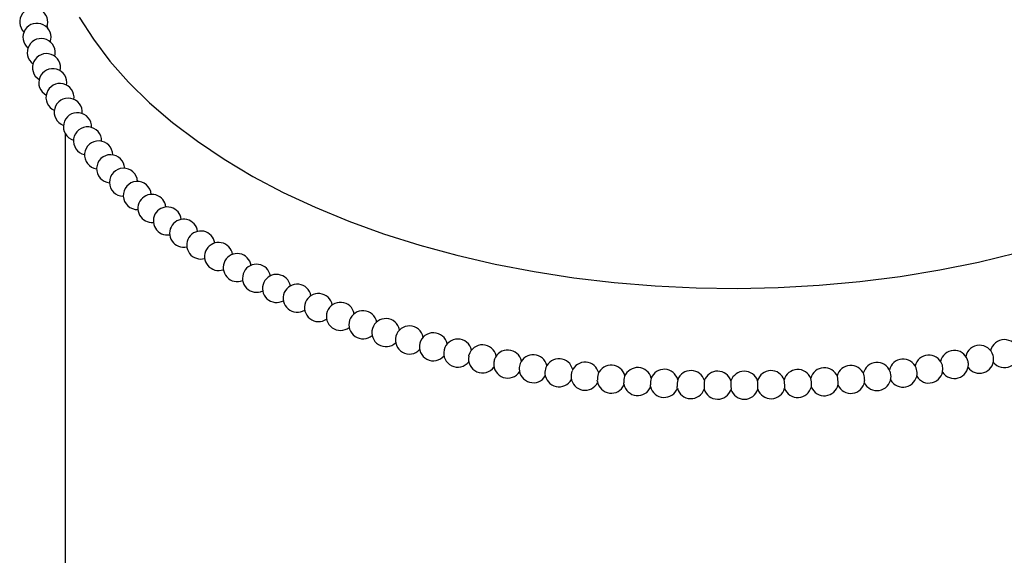
# Model space of a CAD drawing. Units: millimetres. Extents: x 20 to 1413, y 74 to 1486.
# Drawn here: x 945 to 1085, y 1130 to 1206 of the extents above; entities that cross this region are included whole.
import ezdxf

# ---------------------------------------------------------------- set-up
doc = ezdxf.new("R2010")
doc.units = ezdxf.units.MM

msp = doc.modelspace()

# ---------------------------------------------------------------- linework, layer by layer
at = {"color": 7, "linetype": 'Continuous', "lineweight": 25}
for p, q in [((948.83, 1205.07), (948.87, 1204.86)), ((951.39, 1189.82), (951.39, 1034.04)), ((1008.89, 1158.06), (1008.92, 1158.19))]:
    msp.add_line(p, q, dxfattribs=at)
at = {"color": 7, "linetype": 'Continuous', "lineweight": 25, "flags": 128}
for points in [[(953.42, 1206.4), (955.44, 1203.23), (957.78, 1200.12), (960.44, 1197.11), (963.41, 1194.19), (966.68, 1191.38), (970.23, 1188.69), (974.06, 1186.12), (978.14, 1183.69), (982.47, 1181.41), (987.02, 1179.28), (991.79, 1177.31), (996.76, 1175.51), (1001.9, 1173.88), (1007.2, 1172.44), (1012.64, 1171.18), (1018.21, 1170.11), (1023.87, 1169.23), (1029.62, 1168.55), (1035.42, 1168.07), (1041.26, 1167.79), (1047.13, 1167.72), (1052.98, 1167.84), (1058.82, 1168.17), (1064.61, 1168.7), (1070.34, 1169.43), (1075.98, 1170.35), (1081.51, 1171.47), (1086.92, 1172.78)], [(1083.61, 1157.96), (1083.57, 1158.14), (1083.56, 1158.16)], [(1027.21, 1154.45), (1027.21, 1154.46), (1027.2, 1154.63)], [(1030.99, 1154.04), (1030.98, 1154.08), (1030.97, 1154.25)], [(1061.49, 1154.01), (1061.49, 1154.06), (1061.5, 1154.22)], [(1065.26, 1154.41), (1065.27, 1154.43), (1065.27, 1154.59)], [(1034.78, 1153.72), (1034.77, 1153.79), (1034.77, 1153.95)], [(1038.59, 1153.49), (1038.58, 1153.57), (1038.58, 1153.74)], [(1053.88, 1153.48), (1053.89, 1153.56), (1053.89, 1153.72)], [(1057.69, 1153.7), (1057.7, 1153.77), (1057.7, 1153.93)]]:
    msp.add_lwpolyline(points, dxfattribs=at)
at = {"color": 7, "linetype": 'Continuous', "lineweight": 25}
for centre, radius, start, end in [((946.93, 1205.69), 2, 338.1164, 225.9021), ((947.39, 1203.51), 2, 340.4153, 229.9324), ((948, 1201.34), 2, 344.4129, 233.9803), ((948.75, 1199.18), 2, 347.2799, 238.0277), ((949.64, 1197.04), 2, 349.951, 242.0585), ((950.67, 1194.93), 2, 352.424, 246.0594), ((951.84, 1192.84), 2, 354.6999, 250.0196), ((953.15, 1190.77), 2, 356.7822, 253.9306), ((954.59, 1188.74), 2, 358.6765, 257.7861), ((956.17, 1186.74), 2, 0, 261.5817), ((957.88, 1184.77), 2, 1.9321, 265.3146), ((959.71, 1182.85), 2, 3.3117, 268.9832), ((961.67, 1180.96), 2, 4.5391, 272.5871), ((963.76, 1179.12), 2, 5.6249, 276.1264), ((965.96, 1177.33), 2, 6.5797, 279.6019), ((968.28, 1175.59), 2, 7.4139, 283.0147), ((970.72, 1173.9), 2, 8.1382, 286.3661), ((973.26, 1172.26), 2, 8.7628, 289.6573), ((975.91, 1170.68), 2, 9.2978, 292.8896), ((978.66, 1169.16), 2, 9.7531, 296.0639), ((981.51, 1167.71), 2, 10.1384, 299.1811), ((984.45, 1166.31), 2, 10.4633, 302.2414), ((987.49, 1164.98), 2, 10.7376, 305.2448), ((990.61, 1163.72), 2, 10.9708, 308.1906), ((993.81, 1162.53), 2, 11.1728, 311.0774), ((997.08, 1161.41), 2, 11.3538, 313.9032), ((1000.43, 1160.36), 2, 11.5245, 316.6649), ((1003.85, 1159.39), 2, 11.696, 319.3584), ((1007.32, 1158.49), 2, 11.8806, 321.9787), ((1085.17, 1158.42), 2, 217.809, 168.1032), ((1010.85, 1157.67), 2, 12.0912, 165.0091), ((1014.44, 1156.93), 2, 12.3421, 160.3085), ((1078.05, 1156.87), 2, 19.866, 167.635), ((1081.64, 1157.61), 2, 15.9398, 167.8898), ((1010.85, 1157.67), 2, 168.8502, 324.519), ((1014.53, 1156.91), 2.09, 160.6546, 175.9556), ((1014.44, 1156.93), 2, 176.3017, 326.9715), ((1018.18, 1156.25), 2.11, 159.3754, 179.9382), ((1018.07, 1156.27), 2, 12.6486, 158.8122), ((1021.74, 1155.69), 2, 13.0273, 158.1518), ((1025.45, 1155.19), 2, 13.4958, 157.9658), ((1067.03, 1155.15), 2, 22.0334, 166.4611), ((1070.74, 1155.64), 2, 21.8787, 166.9378), ((1074.41, 1156.22), 2, 21.2662, 167.3232), ((1077.95, 1156.85), 2.1, 3.6944, 19.471), ((1081.64, 1157.61), 2, 215.2756, 0), ((1081.64, 1157.61), 2, 0, 9.9724), ((1018.07, 1156.27), 2, 180.5014, 329.3267), ((1022, 1155.65), 2.26, 159.6343, 182.341), ((1025.91, 1155.12), 2.46, 160.6665, 183.9345), ((1029.19, 1154.77), 2, 14.0722, 158.1109), ((1032.95, 1154.43), 2, 14.7744, 158.5146), ((1036.73, 1154.18), 2, 14.9015, 159.1356), ((1040.53, 1154), 2, 16.433, 159.9497), ((1044.33, 1153.92), 2, 17.7864, 160.9433), ((1048.14, 1153.91), 2, 18.9671, 162.1099), ((1051.94, 1153.99), 2, 19.9751, 163.4489), ((1055.74, 1154.16), 2, 20.8044, 164.9654), ((1059.53, 1154.41), 2, 21.4421, 165.1617), ((1063.29, 1154.74), 2, 21.8649, 165.875), ((1066.69, 1155.1), 2.34, 355.2613, 19.923), ((1070.47, 1155.6), 2.27, 357.5001, 20.3072), ((1074.41, 1156.22), 2, 210.484, 359.1995), ((1074.3, 1156.2), 2.12, 359.8268, 20.6389), ((1078.05, 1156.87), 2, 212.8307, 0), ((1078.05, 1156.87), 2, 0, 3.2994), ((1021.74, 1155.69), 2, 183.8234, 331.5737), ((1025.45, 1155.19), 2, 186.6351, 333.7004), ((1029.87, 1154.69), 2.67, 162.0037, 181.2541), ((1029.19, 1154.77), 2, 189.0852, 335.694), ((1034.06, 1154.33), 3.09, 164.3095, 181.4352), ((1038.56, 1154.05), 3.79, 167.2008, 181.4538), ((1043.19, 1153.89), 4.61, 170.0375, 181.9325), ((1050.57, 1153.78), 8.16, 174.4604, 181.228), ((1231.28, 1153.76), 185.05, 179.7607, 180.06), ((1041.28, 1153.78), 8.79, 358.849, 5.1382), ((1049.13, 1153.88), 4.76, 358.1108, 9.6284), ((1053.83, 1154.03), 3.87, 358.5532, 12.5344), ((1058.36, 1154.3), 3.14, 358.5566, 15.4747), ((1063.29, 1154.74), 2, 204.1482, 350.7265), ((1062.58, 1154.65), 2.7, 358.7257, 17.8284), ((1067.03, 1155.15), 2, 206.1303, 353.1508), ((1070.74, 1155.64), 2, 208.2465, 355.9285), ((1032.95, 1154.43), 2, 191.2516, 337.5418), ((1036.73, 1154.18), 2, 193.1806, 339.9497), ((1040.53, 1154), 2, 194.9015, 340.9433), ((1043.83, 1153.53), 1.43, 176.7132, 187.0169), ((1044.33, 1153.92), 2, 196.433, 342.1099), ((1072.6, 1153.47), 26.36, 179.8077, 180.3706), ((1048.14, 1153.91), 2, 197.7864, 343.4489), ((1051.94, 1153.99), 2, 198.9671, 344.9654), ((1048.56, 1153.52), 1.51, 353.3867, 3.1232), ((1055.74, 1154.16), 2, 199.9751, 346.6701), ((1059.53, 1154.41), 2, 202.3129, 348.5811)]:
    msp.add_arc(centre, radius, start, end, dxfattribs=at)

doc.saveas('drawing.dxf')
